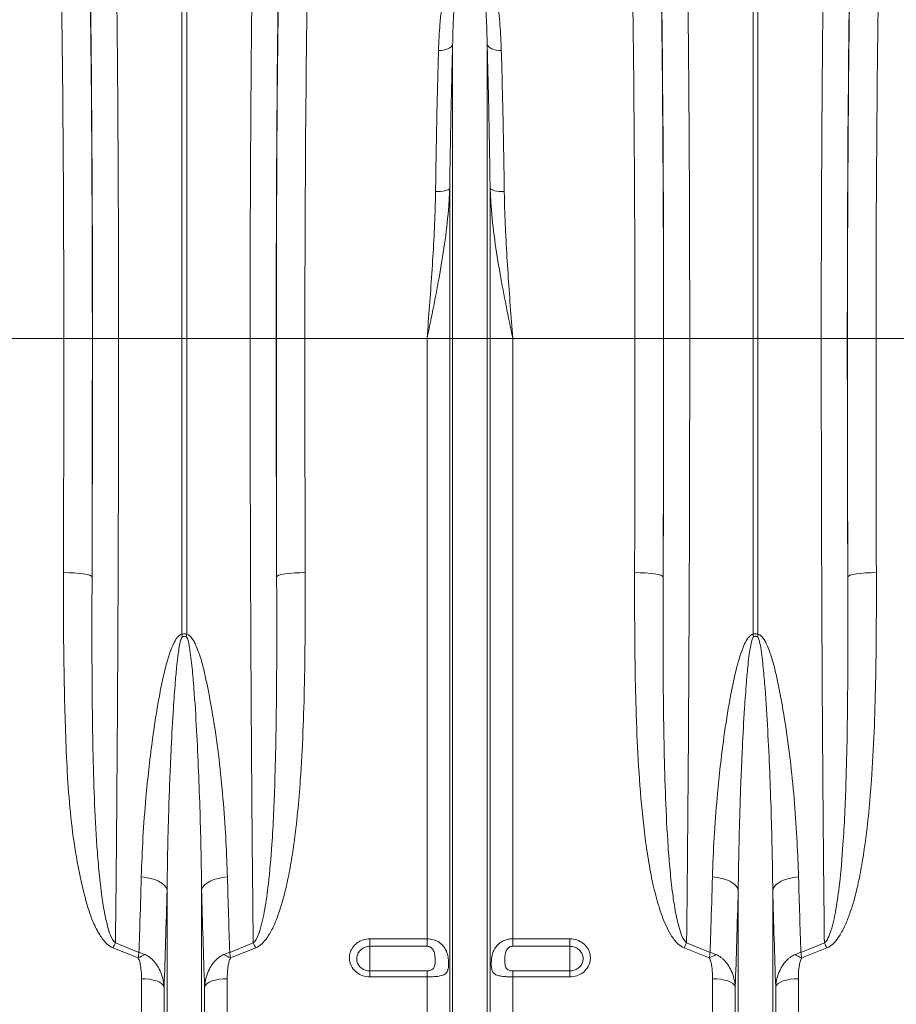
# Model space of a CAD drawing. Units: millimetres. Extents: x 428 to 6066, y -4197 to -194.
# Drawn here: x 910 to 1217, y -3017 to -2672 of the extents above; entities that cross this region are included whole.
import ezdxf

# ---------------------------------------------------------------- set-up
doc = ezdxf.new("R2010")
doc.units = ezdxf.units.MM
doc.layers.add('ACO_DRAINAGE', color=7, linetype='Continuous')

# ---------------------------------------------------------------- blocks, each defined once
blk = doc.blocks.new('ACO - 32821 - FRONT')
at = {"layer": 'ACO_DRAINAGE', "linetype": 'Continuous', "lineweight": 0}
for p, q in [((-500.87, 392), (-500.87, 574.4)), ((-499.13, 574.4), (-499.13, 392)), ((-300.87, 392), (-300.87, 574.4)), ((-299.13, 574.4), (-299.13, 392)), ((-410.11, 492.82), (-411, 492.8)), ((-409.24, 492.94), (-410.11, 492.82)), ((-408.43, 493.13), (-409.24, 492.94)), ((-407.71, 493.4), (-408.43, 493.13)), ((-407.09, 493.74), (-407.71, 493.4)), ((-406.59, 494.13), (-407.09, 493.74)), ((-406.24, 494.57), (-406.59, 494.13)), ((-406.05, 495.03), (-406.24, 494.57)), ((-406.05, 392), (-406.05, 495.03)), ((-393.95, 392), (-393.95, 495.03)), ((-393.95, 495.03), (-393.76, 494.57)), ((-393.76, 494.57), (-393.41, 494.13)), ((-393.41, 494.13), (-392.91, 493.74)), ((-392.91, 493.74), (-392.29, 493.4)), ((-392.29, 493.4), (-391.57, 493.13)), ((-391.57, 493.13), (-390.76, 492.94)), ((-390.76, 492.94), (-389.89, 492.82)), ((-389.89, 492.82), (-389, 492.8)), ((-407.08, 444.57), (-407.27, 444.33)), ((-407.08, 392), (-407.08, 444.57)), ((-392.92, 392), (-392.92, 444.57)), ((-392.92, 444.57), (-392.73, 444.33)), ((-411.14, 443.45), (-412.03, 443.44)), ((-410.27, 443.5), (-411.14, 443.45)), ((-409.46, 443.6), (-410.27, 443.5)), ((-408.74, 443.74), (-409.46, 443.6)), ((-408.12, 443.91), (-408.74, 443.74)), ((-407.63, 444.11), (-408.12, 443.91)), ((-407.27, 444.33), (-407.63, 444.11)), ((-392.73, 444.33), (-392.37, 444.11)), ((-392.37, 444.11), (-391.88, 443.91)), ((-391.88, 443.91), (-391.26, 443.74)), ((-391.26, 443.74), (-390.54, 443.6)), ((-390.54, 443.6), (-389.73, 443.5)), ((-389.73, 443.5), (-388.86, 443.45)), ((-388.86, 443.45), (-387.97, 443.44)), ((-542.21, 392), (-584.99, 392)), ((-542.21, 392), (-532.22, 392)), ((-532.16, 392), (-523.03, 392)), ((-523.03, 392), (-500.87, 392)), ((-500.87, 288.51), (-500.87, 392)), ((-499.13, 392), (-500.87, 392)), ((-476.97, 392), (-499.13, 392)), ((-499.13, 392), (-499.13, 288.51)), ((-467.84, 392), (-476.97, 392)), ((-457.79, 392), (-467.78, 392)), ((-415.01, 392), (-457.79, 392)), ((-407.08, 392), (-415.01, 392)), ((-415.01, 181.91), (-415.01, 392)), ((-406.05, 392), (-407.08, 392)), ((-407.08, 55), (-407.08, 392)), ((-406.05, 50.37), (-406.05, 392)), ((-393.95, 392), (-406.05, 392)), ((-393.95, 50.37), (-393.95, 392)), ((-392.92, 392), (-393.95, 392)), ((-392.92, 55), (-392.92, 392)), ((-384.99, 392), (-392.92, 392)), ((-384.99, 181.91), (-384.99, 392)), ((-342.21, 392), (-384.99, 392)), ((-342.21, 392), (-332.22, 392)), ((-332.16, 392), (-323.03, 392)), ((-323.03, 392), (-300.87, 392)), ((-300.87, 288.51), (-300.87, 392)), ((-299.13, 392), (-300.87, 392)), ((-276.97, 392), (-299.13, 392)), ((-299.13, 392), (-299.13, 288.51)), ((-267.84, 392), (-276.97, 392)), ((-257.79, 392), (-267.78, 392)), ((-215.01, 392), (-257.79, 392)), ((-542.32, 310.07), (-540.39, 310.04)), ((-540.39, 310.04), (-538.54, 309.95)), ((-538.54, 309.95), (-536.82, 309.81)), ((-536.82, 309.81), (-535.31, 309.63)), ((-535.31, 309.63), (-534.07, 309.41)), ((-534.07, 309.41), (-533.13, 309.16)), ((-533.13, 309.16), (-532.54, 308.88)), ((-532.54, 308.88), (-532.32, 308.6)), ((-467.46, 308.88), (-467.68, 308.6)), ((-466.87, 309.16), (-467.46, 308.88)), ((-465.93, 309.41), (-466.87, 309.16)), ((-464.69, 309.63), (-465.93, 309.41)), ((-463.18, 309.81), (-464.69, 309.63)), ((-461.46, 309.95), (-463.18, 309.81)), ((-459.61, 310.04), (-461.46, 309.95)), ((-457.68, 310.07), (-459.61, 310.04)), ((-342.32, 310.07), (-340.39, 310.04)), ((-340.39, 310.04), (-338.54, 309.95)), ((-338.54, 309.95), (-336.82, 309.81)), ((-336.82, 309.81), (-335.31, 309.63)), ((-335.31, 309.63), (-334.07, 309.41)), ((-334.07, 309.41), (-333.13, 309.16)), ((-333.13, 309.16), (-332.54, 308.88)), ((-332.54, 308.88), (-332.32, 308.6)), ((-267.46, 308.88), (-267.68, 308.6)), ((-266.87, 309.16), (-267.46, 308.88)), ((-265.93, 309.41), (-266.87, 309.16)), ((-264.69, 309.63), (-265.93, 309.41)), ((-263.18, 309.81), (-264.69, 309.63)), ((-261.46, 309.95), (-263.18, 309.81)), ((-259.61, 310.04), (-261.46, 309.95)), ((-257.68, 310.07), (-259.61, 310.04)), ((-513.42, 203.38), (-515.09, 203.56)), ((-511.83, 203.07), (-513.42, 203.38)), ((-488.17, 203.07), (-486.58, 203.38)), ((-486.58, 203.38), (-484.91, 203.56)), ((-313.42, 203.38), (-315.09, 203.56)), ((-311.83, 203.07), (-313.42, 203.38)), ((-288.17, 203.07), (-286.58, 203.38)), ((-286.58, 203.38), (-284.91, 203.56)), ((-510.36, 202.63), (-511.83, 203.07)), ((-509.04, 202.07), (-510.36, 202.63)), ((-507.93, 201.42), (-509.04, 202.07)), ((-507.04, 200.69), (-507.93, 201.42)), ((-506.41, 199.9), (-507.04, 200.69)), ((-506.05, 199.07), (-506.41, 199.9)), ((-493.95, 199.07), (-493.59, 199.9)), ((-493.59, 199.9), (-492.96, 200.69)), ((-492.96, 200.69), (-492.07, 201.42)), ((-492.07, 201.42), (-490.96, 202.07)), ((-490.96, 202.07), (-489.64, 202.63)), ((-489.64, 202.63), (-488.17, 203.07)), ((-310.36, 202.63), (-311.83, 203.07)), ((-309.04, 202.07), (-310.36, 202.63)), ((-307.93, 201.42), (-309.04, 202.07)), ((-307.04, 200.69), (-307.93, 201.42)), ((-306.41, 199.9), (-307.04, 200.69)), ((-306.05, 199.07), (-306.41, 199.9)), ((-293.95, 199.07), (-293.59, 199.9)), ((-293.59, 199.9), (-292.96, 200.69)), ((-292.96, 200.69), (-292.07, 201.42)), ((-292.07, 201.42), (-290.96, 202.07)), ((-290.96, 202.07), (-289.64, 202.63)), ((-289.64, 202.63), (-288.17, 203.07)), ((-506.05, 50.37), (-506.05, 199.07)), ((-493.95, 50.37), (-493.95, 199.07)), ((-306.05, 50.37), (-306.05, 199.07)), ((-293.95, 50.37), (-293.95, 199.07)), ((-524.12, 180.46), (-515.89, 177.18)), ((-484.11, 177.18), (-475.88, 180.46)), ((-435, 181.91), (-415.01, 181.91)), ((-435, 181.91), (-435, 179.29)), ((-415.01, 179.29), (-435, 179.29)), ((-435, 179.29), (-435, 170.65)), ((-415.01, 179.29), (-415.01, 181.91)), ((-384.99, 181.91), (-365, 181.91)), ((-384.99, 181.91), (-384.99, 179.29)), ((-365, 179.29), (-384.99, 179.29)), ((-365, 179.29), (-365, 181.91)), ((-365, 179.29), (-365, 170.65)), ((-324.12, 180.46), (-315.89, 177.18)), ((-284.11, 177.18), (-275.88, 180.46)), ((-516.17, 175.21), (-525, 178.74)), ((-475, 178.74), (-483.83, 175.21)), ((-316.17, 175.21), (-325, 178.74)), ((-275, 178.74), (-283.83, 175.21)), ((-435, 168.6), (-435, 170.65)), ((-435, 170.65), (-415.01, 170.65)), ((-415.01, 168.6), (-415.01, 170.65)), ((-384.99, 170.65), (-384.99, 168.6)), ((-384.99, 170.65), (-365, 170.65)), ((-365, 170.65), (-365, 168.6)), ((-515.01, 59.14), (-515.01, 167.95)), ((-513.58, 167.89), (-515.01, 167.95)), ((-512.19, 167.74), (-513.58, 167.89)), ((-510.9, 167.49), (-512.19, 167.74)), ((-509.74, 167.15), (-510.9, 167.49)), ((-508.74, 166.73), (-509.74, 167.15)), ((-507.96, 166.25), (-508.74, 166.73)), ((-507.39, 165.72), (-507.96, 166.25)), ((-507.08, 165.16), (-507.39, 165.72)), ((-492.61, 165.72), (-492.92, 165.16)), ((-492.04, 166.25), (-492.61, 165.72)), ((-491.26, 166.73), (-492.04, 166.25)), ((-490.26, 167.15), (-491.26, 166.73)), ((-489.1, 167.49), (-490.26, 167.15)), ((-487.81, 167.74), (-489.1, 167.49)), ((-486.42, 167.89), (-487.81, 167.74)), ((-484.99, 167.95), (-486.42, 167.89)), ((-484.99, 59.14), (-484.99, 167.95)), ((-415.01, 168.6), (-435, 168.6)), ((-415.01, 59.14), (-415.01, 168.6)), ((-384.99, 59.14), (-384.99, 168.6)), ((-365, 168.6), (-384.99, 168.6)), ((-315.01, 59.14), (-315.01, 167.95)), ((-313.58, 167.89), (-315.01, 167.95)), ((-312.19, 167.74), (-313.58, 167.89)), ((-310.9, 167.49), (-312.19, 167.74)), ((-309.74, 167.15), (-310.9, 167.49)), ((-308.74, 166.73), (-309.74, 167.15)), ((-307.96, 166.25), (-308.74, 166.73)), ((-307.39, 165.72), (-307.96, 166.25)), ((-307.08, 165.16), (-307.39, 165.72)), ((-292.61, 165.72), (-292.92, 165.16)), ((-292.04, 166.25), (-292.61, 165.72)), ((-291.26, 166.73), (-292.04, 166.25)), ((-290.26, 167.15), (-291.26, 166.73)), ((-289.1, 167.49), (-290.26, 167.15)), ((-287.81, 167.74), (-289.1, 167.49)), ((-286.42, 167.89), (-287.81, 167.74)), ((-284.99, 167.95), (-286.42, 167.89)), ((-284.99, 59.14), (-284.99, 167.95)), ((-507.08, 55), (-507.08, 165.16)), ((-492.92, 55), (-492.92, 165.16)), ((-307.08, 55), (-307.08, 165.16)), ((-292.92, 55), (-292.92, 165.16))]:
    blk.add_line(p, q, dxfattribs=at)
for centre, radius, start, end in [((-564.55, 273.12), 65.51, 12.772, 13.582), ((-435.45, 273.12), 65.51, 166.418, 167.228), ((-364.55, 273.12), 65.51, 12.772, 13.582), ((-235.45, 273.12), 65.51, 166.418, 167.228), ((-483.61, 158.86), 45.91, 151.9385, 154.3462), ((-516.39, 158.86), 45.91, 25.6538, 28.0615), ((-283.61, 158.86), 45.91, 151.9385, 154.3462), ((-316.39, 158.86), 45.91, 25.6538, 28.0615), ((-506.59, 158.45), 19.31, 111.797, 119.7555), ((-493.41, 158.45), 19.31, 60.2445, 68.203), ((-306.59, 158.45), 19.31, 111.797, 119.7555), ((-293.41, 158.45), 19.31, 60.2445, 68.203)]:
    blk.add_arc(centre, radius, start, end, dxfattribs=at)
for centre, major_axis, ratio, start_param, end_param in [((-535.66, 392), (0, 200.72), 0.017455, 4.712389, 5.683191), ((-464.34, 392), (0, 200.72), 0.017455, 0.599994, 1.570796), ((-335.66, 392), (0, 200.72), 0.017455, 4.712389, 5.683191), ((-264.34, 392), (0, 200.72), 0.017455, 0.599994, 1.570796), ((-535.67, 392), (0, 198), 0.017455, 4.712389, 5.66973), ((-464.33, 392), (0, 198), 0.017455, 0.613455, 1.570796), ((-335.67, 392), (0, 198), 0.017455, 4.712389, 5.66973), ((-264.33, 392), (0, 198), 0.017455, 0.613455, 1.570796), ((-545.67, 392), (0, 188), 0.018384, 4.712389, 5.66973), ((-454.33, 392), (0, 188), 0.018384, 0.613455, 1.570796), ((-345.67, 392), (0, 188), 0.018384, 4.712389, 5.66973), ((-254.33, 392), (0, 188), 0.018384, 0.613455, 1.570796), ((-552.13, 392), (0, 558.02), 0.017768, 4.565031, 4.712389), ((-538.61, 392), (0, 369.76), 0.017455, 4.484882, 4.712389), ((-542.13, 392), (0, 568.02), 0.017455, 4.565031, 4.712389), ((-461.39, 392), (0, 369.76), 0.017455, 1.570796, 1.798303), ((-457.87, 392), (0, 568.02), 0.017455, 1.570796, 1.718154), ((-447.87, 392), (0, 558.02), 0.017768, 1.570796, 1.718154), ((-352.13, 392), (0, 558.02), 0.017768, 4.565031, 4.712389), ((-338.61, 392), (0, 369.76), 0.017455, 4.484882, 4.712389), ((-342.13, 392), (0, 568.02), 0.017455, 4.565031, 4.712389), ((-261.39, 392), (0, 369.76), 0.017455, 1.570796, 1.798303), ((-257.87, 392), (0, 568.02), 0.017455, 1.570796, 1.718154), ((-247.87, 392), (0, 558.02), 0.017768, 1.570796, 1.718154)]:
    blk.add_ellipse(centre, major_axis=major_axis, ratio=ratio, start_param=start_param, end_param=end_param, dxfattribs=at)
for points, knots in [([(-524.56, 565.87), (-524.51, 563.95), (-524.42, 560.11), (-524.29, 554.12), (-524.18, 548.11), (-524.07, 542.1), (-523.97, 535.8), (-523.87, 529.21), (-523.78, 522.31), (-523.69, 515.14), (-523.6, 507.71), (-523.53, 500.14), (-523.45, 492.45), (-523.39, 484.68), (-523.32, 476.69), (-523.27, 468.52), (-523.22, 460.14), (-523.17, 451.59), (-523.13, 442.88), (-523.1, 433.58), (-523.07, 423.69), (-523.05, 413.21), (-523.03, 402.64), (-523.03, 395.55), (-523.03, 392)], [0, 0, 0, 0, 0.048968, 0.097935, 0.140572, 0.183393, 0.226214, 0.26965, 0.313086, 0.357152, 0.401218, 0.445487, 0.488123, 0.530945, 0.573766, 0.617202, 0.660638, 0.704704, 0.74877, 0.793039, 0.844518, 0.895996, 0.947932, 1, 1, 1, 1]), ([(-476.97, 392), (-476.97, 395.33), (-476.97, 402.01), (-476.96, 411.58), (-476.94, 420.68), (-476.92, 429.34), (-476.89, 437.96), (-476.85, 446.56), (-476.81, 455.12), (-476.76, 463.62), (-476.71, 472.03), (-476.65, 480.22), (-476.58, 488.16), (-476.52, 495.88), (-476.44, 503.43), (-476.36, 510.86), (-476.27, 518.1), (-476.18, 525.18), (-476.09, 532.04), (-475.98, 539.02), (-475.86, 546.06), (-475.73, 553.07), (-475.59, 559.74), (-475.49, 563.83), (-475.44, 565.87)], [0, 0, 0, 0, 0.048912, 0.097935, 0.140638, 0.18334, 0.22646, 0.269579, 0.313321, 0.357062, 0.401241, 0.44542, 0.488122, 0.530825, 0.573944, 0.617063, 0.660805, 0.704546, 0.748725, 0.792903, 0.844351, 0.896059, 0.947897, 1, 1, 1, 1]), ([(-324.56, 565.87), (-324.51, 563.95), (-324.42, 560.11), (-324.29, 554.12), (-324.18, 548.11), (-324.07, 542.1), (-323.97, 535.8), (-323.87, 529.21), (-323.78, 522.31), (-323.69, 515.14), (-323.6, 507.71), (-323.53, 500.14), (-323.45, 492.45), (-323.39, 484.68), (-323.32, 476.69), (-323.27, 468.52), (-323.22, 460.14), (-323.17, 451.59), (-323.13, 442.88), (-323.1, 433.58), (-323.07, 423.69), (-323.05, 413.21), (-323.03, 402.64), (-323.03, 395.55), (-323.03, 392)], [0, 0, 0, 0, 0.048968, 0.097935, 0.140572, 0.183393, 0.226214, 0.26965, 0.313086, 0.357152, 0.401218, 0.445487, 0.488123, 0.530945, 0.573766, 0.617202, 0.660638, 0.704704, 0.74877, 0.793039, 0.844518, 0.895996, 0.947932, 1, 1, 1, 1]), ([(-276.97, 392), (-276.97, 395.33), (-276.97, 402.01), (-276.96, 411.58), (-276.94, 420.68), (-276.92, 429.34), (-276.89, 437.96), (-276.85, 446.56), (-276.81, 455.12), (-276.76, 463.62), (-276.71, 472.03), (-276.65, 480.22), (-276.58, 488.16), (-276.52, 495.88), (-276.44, 503.43), (-276.36, 510.86), (-276.27, 518.1), (-276.18, 525.18), (-276.09, 532.04), (-275.98, 539.02), (-275.86, 546.06), (-275.73, 553.07), (-275.59, 559.73), (-275.49, 563.83), (-275.44, 565.87)], [0, 0, 0, 0, 0.048912, 0.097935, 0.140638, 0.18334, 0.22646, 0.269579, 0.313321, 0.357062, 0.401241, 0.44542, 0.488122, 0.530825, 0.573944, 0.617063, 0.660805, 0.704546, 0.748725, 0.792903, 0.844351, 0.895927, 0.947897, 1, 1, 1, 1]), ([(-411, 492.8), (-410.87, 495.92), (-410.67, 500.86), (-409.99, 507.32), (-409.21, 512.42), (-408.1, 517.37), (-406.75, 521.36), (-405.2, 524.41), (-403.82, 526.31), (-402.33, 527.56), (-401.1, 528.09), (-400.12, 528.24), (-399.12, 528.15), (-398.13, 527.78), (-397.13, 527.13), (-396.21, 526.25), (-395.14, 524.89), (-393.96, 522.86), (-392.82, 520.12), (-391.52, 515.92), (-390.3, 509.9), (-389.37, 501.87), (-389.12, 495.83), (-389, 492.8)], [0, 0, 0, 0, 0.114518, 0.181429, 0.248508, 0.316318, 0.384589, 0.419539, 0.455057, 0.477417, 0.489847, 0.498735, 0.507628, 0.520152, 0.532488, 0.549787, 0.567458, 0.600161, 0.644219, 0.688569, 0.778374, 0.88885, 1, 1, 1, 1]), ([(-393.95, 495.03), (-394.02, 497.88), (-394.16, 503.58), (-394.66, 511), (-395.45, 517.48), (-396.34, 521.88), (-397.43, 524.88), (-398.14, 526.27), (-398.91, 527.08), (-399.31, 527.35), (-399.63, 527.47), (-399.84, 527.52), (-400.12, 527.52), (-400.34, 527.48), (-400.73, 527.34), (-401.34, 526.89), (-402.13, 525.79), (-402.87, 524.14), (-403.72, 521.43), (-404.45, 517.88), (-405.27, 511.89), (-405.79, 504.64), (-405.99, 498.33), (-406.04, 495.33), (-406.05, 495.03)], [0, 0, 0, 0, 0.115736, 0.232003, 0.322375, 0.413227, 0.444981, 0.476834, 0.486808, 0.493692, 0.49548, 0.49876, 0.500719, 0.504195, 0.506097, 0.515002, 0.534053, 0.567773, 0.601874, 0.670772, 0.739951, 0.879524, 0.987867, 1, 1, 1, 1]), ([(-406.05, 495.03), (-406.15, 491.13), (-406.36, 483.3), (-406.64, 470.87), (-406.88, 457.98), (-407.01, 449.05), (-407.08, 444.57)], [0, 0, 0, 0, 0.2467549, 0.4947712, 0.7467136, 1, 1, 1, 1]), ([(-392.92, 444.57), (-392.99, 448.93), (-393.11, 457.68), (-393.35, 470.48), (-393.63, 483.03), (-393.84, 491.02), (-393.95, 495.03)], [0, 0, 0, 0, 0.2467541, 0.4947704, 0.7467135, 1, 1, 1, 1]), ([(-412.03, 443.44), (-411.97, 447.71), (-411.85, 456.27), (-411.6, 468.78), (-411.33, 481.06), (-411.11, 488.88), (-411, 492.8)], [0, 0, 0, 0, 0.246746, 0.494758, 0.746706, 1, 1, 1, 1]), ([(-389, 492.8), (-388.89, 488.98), (-388.68, 481.33), (-388.4, 469.17), (-388.16, 456.56), (-388.03, 447.82), (-387.97, 443.44)], [0, 0, 0, 0, 0.246748, 0.494759, 0.746706, 1, 1, 1, 1]), ([(-407.08, 444.57), (-407.17, 442.54), (-407.46, 436.55), (-408.6, 426.58), (-410.47, 414.89), (-412.66, 403.41), (-414.21, 395.86), (-415, 392.05), (-415.01, 392)], [0, 0, 0, 0, 0.114619, 0.339863, 0.565929, 0.781443, 0.997131, 1, 1, 1, 1]), ([(-384.99, 392), (-385, 392.05), (-385.79, 395.85), (-387.34, 403.41), (-389.53, 414.87), (-391.4, 426.56), (-392.54, 436.53), (-392.83, 442.54), (-392.92, 444.57)], [0, 0, 0, 0, 0.002869, 0.2184, 0.434071, 0.659399, 0.885381, 1, 1, 1, 1]), ([(-415.01, 392), (-415, 392.05), (-414.71, 395.87), (-414.13, 403.48), (-413.31, 414.9), (-412.61, 426.36), (-412.18, 435.91), (-412.07, 441.56), (-412.03, 443.44)], [0, 0, 0, 0, 0.00265, 0.220329, 0.438802, 0.662931, 0.887992, 1, 1, 1, 1]), ([(-387.97, 443.44), (-387.93, 441.56), (-387.82, 435.92), (-387.39, 426.38), (-386.69, 414.93), (-385.87, 403.49), (-385.29, 395.88), (-385, 392.05), (-384.99, 392)], [0, 0, 0, 0, 0.112008, 0.336124, 0.561198, 0.778874, 0.99735, 1, 1, 1, 1]), ([(-523.03, 392), (-523.03, 385.33), (-523.04, 371.99), (-523.06, 352.02), (-523.11, 332.08), (-523.17, 312.22), (-523.25, 294.16), (-523.33, 277.92), (-523.41, 263.48), (-523.5, 249.15), (-523.61, 235), (-523.72, 221), (-523.84, 207.21), (-523.98, 193.63), (-524.08, 184.85), (-524.12, 180.46)], [0, 0, 0, 0, 0.0891765, 0.1783529, 0.2677783, 0.357965, 0.4484091, 0.5161618, 0.5841887, 0.6522155, 0.7211535, 0.7900914, 0.8597822, 0.9298309, 1, 1, 1, 1]), ([(-475.88, 180.46), (-475.93, 185.73), (-476.05, 196.58), (-476.22, 213.71), (-476.37, 231.7), (-476.51, 250.24), (-476.62, 267.7), (-476.7, 283.92), (-476.77, 298.75), (-476.83, 313.83), (-476.88, 329.1), (-476.92, 344.61), (-476.95, 360.29), (-476.97, 376.11), (-476.97, 386.7), (-476.97, 392)], [0, 0, 0, 0, 0.0839555, 0.173132, 0.2625572, 0.3527436, 0.4431875, 0.5115587, 0.5802115, 0.6488644, 0.7184545, 0.7880446, 0.8584093, 0.9291427, 1, 1, 1, 1]), ([(-323.03, 392), (-323.03, 385.33), (-323.04, 371.99), (-323.06, 352.02), (-323.11, 332.08), (-323.17, 312.22), (-323.25, 294.16), (-323.33, 277.92), (-323.41, 263.48), (-323.5, 249.15), (-323.61, 235), (-323.72, 221), (-323.84, 207.21), (-323.98, 193.63), (-324.08, 184.85), (-324.12, 180.46)], [0, 0, 0, 0, 0.0891765, 0.1783529, 0.2677783, 0.357965, 0.4484091, 0.5161618, 0.5841887, 0.6522155, 0.7211535, 0.7900914, 0.8597822, 0.9298309, 1, 1, 1, 1]), ([(-275.88, 180.46), (-275.93, 185.73), (-276.05, 196.59), (-276.22, 213.72), (-276.37, 231.72), (-276.51, 250.25), (-276.63, 269.34), (-276.73, 288.87), (-276.82, 308.79), (-276.88, 329.13), (-276.93, 349.85), (-276.96, 370.89), (-276.97, 384.97), (-276.97, 392)], [0, 0, 0, 0, 0.083958, 0.173262, 0.262566, 0.352884, 0.443202, 0.534715, 0.626296, 0.717809, 0.811848, 0.905961, 1, 1, 1, 1]), ([(-525, 178.74), (-525.71, 179.14), (-527.04, 179.9), (-528.49, 181.58), (-530.19, 184.09), (-531.98, 187.67), (-533.63, 192.3), (-535.73, 199.89), (-537.99, 210.54), (-539.85, 224.39), (-540.97, 238.45), (-541.58, 252.64), (-542.04, 269.27), (-542.35, 288.39), (-542.33, 302.84), (-542.32, 310.07)], [0, 0, 0, 0, 0.017687, 0.033389, 0.049138, 0.086381, 0.123819, 0.161251, 0.265945, 0.370842, 0.476031, 0.581323, 0.686348, 0.843171, 1, 1, 1, 1]), ([(-532.32, 308.6), (-532.34, 301.36), (-532.38, 286.86), (-532.29, 266.74), (-532.03, 248.15), (-531.55, 231.07), (-530.84, 217.01), (-529.96, 205.9), (-529.11, 198.2), (-528.06, 191.1), (-526.8, 185.8), (-525.6, 182.11), (-524.48, 180.86), (-524.12, 180.46)], [0, 0, 0, 0, 0.161506, 0.323411, 0.455346, 0.587514, 0.720472, 0.787152, 0.853824, 0.907176, 0.960763, 0.987548, 1, 1, 1, 1]), ([(-475.88, 180.46), (-475.78, 180.54), (-475.24, 181), (-474.41, 182.43), (-473.42, 185.01), (-472.55, 188.41), (-471.49, 193.85), (-470.32, 202.62), (-469.38, 213.74), (-468.72, 225.57), (-468.23, 238.27), (-467.88, 253.01), (-467.68, 270.58), (-467.63, 289.1), (-467.66, 302.09), (-467.68, 308.6)], [0, 0, 0, 0, 0.00298, 0.016352, 0.038774, 0.07024, 0.101852, 0.173642, 0.284394, 0.369006, 0.453698, 0.581811, 0.710137, 0.854925, 1, 1, 1, 1]), ([(-457.68, 310.07), (-457.67, 303.59), (-457.66, 290.65), (-457.88, 272.06), (-458.39, 254.3), (-459.19, 239.24), (-460.27, 226.18), (-461.42, 216.32), (-462.73, 207.8), (-464.3, 199.83), (-466.14, 192.93), (-468.29, 187.16), (-470.14, 183.49), (-472.16, 180.7), (-473.86, 179.25), (-474.81, 178.83), (-475, 178.74)], [0, 0, 0, 0, 0.140525, 0.281047, 0.406566, 0.532076, 0.615911, 0.699738, 0.755334, 0.810921, 0.884317, 0.917903, 0.951418, 0.977419, 0.995326, 1, 1, 1, 1]), ([(-325, 178.74), (-325.71, 179.14), (-327.04, 179.9), (-328.48, 181.58), (-329.96, 183.73), (-331.39, 186.53), (-333.23, 191.09), (-335.1, 197.37), (-336.85, 205.37), (-338.69, 216.72), (-340.26, 231.22), (-341.38, 248.94), (-342.05, 268.01), (-342.34, 288.38), (-342.33, 302.84), (-342.32, 310.07)], [0, 0, 0, 0, 0.017691, 0.033244, 0.049146, 0.076724, 0.104582, 0.161247, 0.226053, 0.290882, 0.421528, 0.55377, 0.686279, 0.843001, 1, 1, 1, 1]), ([(-332.32, 308.6), (-332.34, 301.36), (-332.38, 286.86), (-332.29, 266.74), (-332.03, 248.15), (-331.55, 231.07), (-330.84, 217.01), (-329.96, 205.9), (-329.11, 198.2), (-328.06, 191.1), (-326.8, 185.8), (-325.6, 182.11), (-324.48, 180.86), (-324.12, 180.46)], [0, 0, 0, 0, 0.161506, 0.323411, 0.455346, 0.587514, 0.720472, 0.787152, 0.853824, 0.907176, 0.960763, 0.987548, 1, 1, 1, 1]), ([(-275.88, 180.46), (-275.78, 180.54), (-275.24, 181), (-274.41, 182.43), (-273.42, 185.01), (-272.55, 188.41), (-271.49, 193.85), (-270.32, 202.62), (-269.38, 213.74), (-268.72, 225.57), (-268.23, 238.27), (-267.88, 253.01), (-267.68, 270.58), (-267.63, 289.1), (-267.66, 302.09), (-267.68, 308.6)], [0, 0, 0, 0, 0.00298, 0.016352, 0.038774, 0.07024, 0.101852, 0.173642, 0.284394, 0.369006, 0.453698, 0.581811, 0.710137, 0.854925, 1, 1, 1, 1]), ([(-257.68, 310.07), (-257.67, 303.59), (-257.66, 290.65), (-257.88, 272.06), (-258.39, 254.3), (-259.19, 239.24), (-260.27, 226.18), (-261.42, 216.32), (-262.73, 207.8), (-264.3, 199.83), (-266.14, 192.93), (-268.29, 187.16), (-270.14, 183.49), (-272.16, 180.7), (-273.86, 179.25), (-274.81, 178.83), (-275, 178.74)], [0, 0, 0, 0, 0.140525, 0.281047, 0.406566, 0.532076, 0.615911, 0.699738, 0.755334, 0.810921, 0.884317, 0.917903, 0.951418, 0.977419, 0.995326, 1, 1, 1, 1]), ([(-515.09, 203.56), (-514.92, 208.13), (-514.58, 217.28), (-513.61, 229.86), (-512.49, 241.08), (-511.16, 252.02), (-509.57, 262.71), (-507.77, 272.07), (-506.26, 278.24), (-505.02, 282.28), (-503.89, 285.08), (-502.91, 286.89), (-501.98, 287.94), (-501.37, 288.37), (-501, 288.47), (-500.87, 288.51)], [0, 0, 0, 0, 0.1655128, 0.3310278, 0.4441223, 0.5572152, 0.7091065, 0.8099407, 0.8765578, 0.9205683, 0.9497632, 0.9764939, 0.9876477, 0.9957173, 1, 1, 1, 1]), ([(-500.66, 287.6), (-500.71, 287.56), (-500.89, 287.42), (-501.1, 286.95), (-501.46, 285.85), (-501.81, 284.02), (-502.24, 281.17), (-502.71, 277.03), (-503.28, 270.69), (-503.96, 261.04), (-504.75, 246.56), (-505.39, 230.23), (-505.85, 213.65), (-505.98, 203.93), (-506.05, 199.07)], [0, 0, 0, 0, 0.0021106, 0.0073963, 0.0163316, 0.0405216, 0.0684268, 0.111523, 0.1777288, 0.2789051, 0.4323452, 0.6620598, 0.8309352, 1, 1, 1, 1]), ([(-500.87, 288.51), (-500.69, 288.57), (-500.3, 288.7), (-499.68, 288.7), (-499.3, 288.57), (-499.13, 288.51)], [0, 0, 0, 0, 0.319483, 0.695713, 1, 1, 1, 1]), ([(-499.34, 287.6), (-499.47, 287.67), (-499.73, 287.79), (-500.05, 287.8), (-500.37, 287.74), (-500.53, 287.67), (-500.66, 287.6)], [0, 0, 0, 0, 0.309889, 0.622154, 0.677614, 1, 1, 1, 1]), ([(-493.95, 199.07), (-494.01, 203.39), (-494.12, 212.34), (-494.49, 226.15), (-495, 240.46), (-495.68, 254.93), (-496.43, 267.05), (-497.25, 276.71), (-497.9, 282.42), (-498.55, 285.99), (-499, 287.2), (-499.21, 287.51), (-499.31, 287.58), (-499.34, 287.6)], [0, 0, 0, 0, 0.150085, 0.311676, 0.473433, 0.635702, 0.798156, 0.877214, 0.956368, 0.987801, 0.996137, 0.998733, 1, 1, 1, 1]), ([(-499.13, 288.51), (-498.91, 288.44), (-498.36, 288.25), (-497.55, 287.46), (-496.75, 286.3), (-495.57, 283.89), (-494.26, 280.35), (-493.05, 275.67), (-491.39, 267.84), (-489.4, 256.93), (-487.57, 243.01), (-486.28, 229.26), (-485.38, 216.08), (-485.06, 207.61), (-484.91, 203.56)], [0, 0, 0, 0, 0.007189, 0.018501, 0.035979, 0.053546, 0.106962, 0.160585, 0.214216, 0.373796, 0.533609, 0.693509, 0.853206, 1, 1, 1, 1]), ([(-315.09, 203.56), (-314.92, 208.13), (-314.58, 217.28), (-313.61, 229.86), (-312.49, 241.08), (-311.16, 252.02), (-309.57, 262.71), (-307.77, 272.07), (-306.26, 278.24), (-305.02, 282.28), (-303.89, 285.08), (-302.91, 286.89), (-301.98, 287.94), (-301.37, 288.37), (-301, 288.47), (-300.87, 288.51)], [0, 0, 0, 0, 0.1655128, 0.3310278, 0.4441223, 0.5572152, 0.7091065, 0.8099407, 0.8765578, 0.9205683, 0.9497632, 0.9764939, 0.9876477, 0.9957173, 1, 1, 1, 1]), ([(-300.66, 287.6), (-300.71, 287.56), (-300.89, 287.42), (-301.1, 286.95), (-301.46, 285.85), (-301.81, 284.02), (-302.24, 281.17), (-302.71, 277.03), (-303.28, 270.69), (-303.96, 261.04), (-304.75, 246.56), (-305.39, 230.23), (-305.85, 213.65), (-305.98, 203.93), (-306.05, 199.07)], [0, 0, 0, 0, 0.002111, 0.007396, 0.016332, 0.040522, 0.068427, 0.111523, 0.177729, 0.278905, 0.432345, 0.66206, 0.830935, 1, 1, 1, 1]), ([(-300.87, 288.51), (-300.69, 288.57), (-300.3, 288.7), (-299.68, 288.7), (-299.3, 288.57), (-299.13, 288.51)], [0, 0, 0, 0, 0.319483, 0.6957131, 1, 1, 1, 1]), ([(-299.34, 287.6), (-299.47, 287.67), (-299.73, 287.79), (-300.05, 287.8), (-300.37, 287.74), (-300.53, 287.67), (-300.66, 287.6)], [0, 0, 0, 0, 0.309889, 0.622154, 0.677614, 1, 1, 1, 1]), ([(-293.95, 199.07), (-294.01, 203.39), (-294.12, 212.34), (-294.49, 226.15), (-295, 240.46), (-295.68, 254.93), (-296.43, 267.05), (-297.25, 276.71), (-297.9, 282.42), (-298.55, 285.99), (-299, 287.2), (-299.21, 287.51), (-299.31, 287.58), (-299.34, 287.6)], [0, 0, 0, 0, 0.150085, 0.311676, 0.473433, 0.635702, 0.798156, 0.877214, 0.956368, 0.987801, 0.996137, 0.998733, 1, 1, 1, 1]), ([(-299.13, 288.51), (-298.91, 288.44), (-298.36, 288.25), (-297.55, 287.46), (-296.75, 286.3), (-295.57, 283.89), (-294.26, 280.35), (-293.05, 275.67), (-291.39, 267.84), (-289.4, 256.93), (-287.57, 243.01), (-286.28, 229.26), (-285.38, 216.08), (-285.06, 207.61), (-284.91, 203.56)], [0, 0, 0, 0, 0.007189, 0.018501, 0.035979, 0.053546, 0.106962, 0.160585, 0.214216, 0.373796, 0.533609, 0.693509, 0.853206, 1, 1, 1, 1]), ([(-515.89, 177.18), (-515.79, 180.07), (-515.51, 188.68), (-515.26, 197.62), (-515.09, 203.56)], [0, 0, 0, 0, 0.336937, 1, 1, 1, 1]), ([(-484.91, 203.56), (-484.79, 199.08), (-484.53, 190.12), (-484.25, 181.49), (-484.11, 177.18)], [0, 0, 0, 0, 0.499578, 1, 1, 1, 1]), ([(-315.89, 177.18), (-315.79, 180.07), (-315.51, 188.68), (-315.26, 197.62), (-315.09, 203.56)], [0, 0, 0, 0, 0.336937, 1, 1, 1, 1]), ([(-284.91, 203.56), (-284.79, 199.08), (-284.53, 190.12), (-284.25, 181.49), (-284.11, 177.18)], [0, 0, 0, 0, 0.499578, 1, 1, 1, 1]), ([(-506.05, 199.07), (-506.22, 193), (-506.54, 181.41), (-506.9, 170.4), (-507.08, 165.16)], [0, 0, 0, 0, 0.524214, 1, 1, 1, 1]), ([(-492.92, 165.16), (-493.11, 170.66), (-493.47, 181.68), (-493.79, 193.27), (-493.95, 199.07)], [0, 0, 0, 0, 0.499324, 1, 1, 1, 1]), ([(-306.05, 199.07), (-306.22, 193), (-306.54, 181.41), (-306.9, 170.4), (-307.08, 165.16)], [0, 0, 0, 0, 0.524214, 1, 1, 1, 1]), ([(-292.92, 165.16), (-293.11, 170.66), (-293.47, 181.68), (-293.79, 193.27), (-293.95, 199.07)], [0, 0, 0, 0, 0.499324, 1, 1, 1, 1]), ([(-435, 168.6), (-435.24, 168.6), (-436.28, 168.63), (-438.11, 169.1), (-440.15, 170.4), (-441.61, 172.26), (-442.3, 174.47), (-442.16, 176.75), (-441.22, 178.86), (-439.58, 180.54), (-437.43, 181.69), (-435.81, 181.84), (-435, 181.91)], [0, 0, 0, 0, 0.03142, 0.138644, 0.246765, 0.35545, 0.464114, 0.572196, 0.679397, 0.785791, 0.892787, 1, 1, 1, 1]), ([(-435, 179.29), (-435.52, 179.24), (-436.56, 179.14), (-437.95, 178.4), (-439, 177.31), (-439.61, 175.94), (-439.7, 174.46), (-439.25, 173.03), (-438.31, 171.82), (-437, 170.98), (-435.82, 170.67), (-435.15, 170.66), (-435, 170.65)], [0, 0, 0, 0, 0.1067608, 0.2135031, 0.3199498, 0.4274867, 0.5360462, 0.6451186, 0.7539568, 0.8619087, 0.9687202, 1, 1, 1, 1]), ([(-415.01, 181.91), (-414.23, 181.85), (-412.68, 181.72), (-410.61, 180.72), (-408.98, 179.17), (-408, 177.18), (-407.55, 175.1), (-407.43, 173.25), (-407.52, 171.74), (-407.83, 170.52), (-408.53, 169.59), (-409.85, 168.99), (-411.84, 168.69), (-413.7, 168.6), (-414.76, 168.6), (-415.01, 168.6)], [0, 0, 0, 0, 0.086317, 0.172565, 0.260378, 0.352754, 0.429876, 0.494847, 0.559916, 0.624093, 0.698976, 0.788036, 0.881984, 0.971852, 1, 1, 1, 1]), ([(-415.01, 170.65), (-414.83, 170.66), (-414.48, 170.67), (-413.93, 170.79), (-413.31, 171.04), (-412.61, 171.66), (-412.17, 173.04), (-412.14, 175.05), (-412.36, 176.94), (-412.89, 178.11), (-413.39, 178.71), (-413.97, 179.08), (-414.5, 179.26), (-414.85, 179.28), (-415.01, 179.29)], [0, 0, 0, 0, 0.042096, 0.08154, 0.137167, 0.216301, 0.352206, 0.569078, 0.736672, 0.800017, 0.869468, 0.917298, 0.962486, 1, 1, 1, 1]), ([(-384.99, 168.6), (-385.47, 168.6), (-386.38, 168.61), (-387.84, 168.68), (-389.45, 168.86), (-390.98, 169.28), (-391.82, 169.99), (-392.3, 170.95), (-392.53, 172.07), (-392.55, 173.44), (-392.44, 175), (-392.18, 176.52), (-391.52, 178.2), (-390.58, 179.63), (-389.26, 180.76), (-387.74, 181.48), (-386.34, 181.85), (-385.42, 181.89), (-384.99, 181.91)], [0, 0, 0, 0, 0.052899, 0.102108, 0.169864, 0.259234, 0.34914, 0.386958, 0.456302, 0.525985, 0.551183, 0.635321, 0.693048, 0.758321, 0.838068, 0.896449, 0.95285, 1, 1, 1, 1]), ([(-384.99, 179.29), (-385.15, 179.28), (-385.5, 179.26), (-386.03, 179.08), (-386.61, 178.71), (-387.11, 178.11), (-387.64, 176.94), (-387.86, 175.05), (-387.83, 173.04), (-387.39, 171.66), (-386.69, 171.04), (-386.07, 170.79), (-385.52, 170.67), (-385.17, 170.66), (-384.99, 170.65)], [0, 0, 0, 0, 0.0375136, 0.0827025, 0.1305316, 0.1999835, 0.2633276, 0.4309221, 0.6477936, 0.7836986, 0.8628326, 0.9184605, 0.9579044, 1, 1, 1, 1]), ([(-365, 181.91), (-364.76, 181.9), (-363.72, 181.87), (-361.89, 181.39), (-359.85, 180.09), (-358.39, 178.21), (-357.7, 176), (-357.84, 173.72), (-358.78, 171.62), (-360.42, 169.95), (-362.57, 168.81), (-364.19, 168.67), (-365, 168.6)], [0, 0, 0, 0, 0.03142, 0.138644, 0.246765, 0.35545, 0.464114, 0.572196, 0.679397, 0.785791, 0.892787, 1, 1, 1, 1]), ([(-365, 170.65), (-364.48, 170.7), (-363.44, 170.79), (-362.05, 171.53), (-361, 172.61), (-360.39, 173.97), (-360.3, 175.45), (-360.75, 176.89), (-361.69, 178.1), (-363, 178.95), (-364.18, 179.26), (-364.85, 179.28), (-365, 179.29)], [0, 0, 0, 0, 0.1067608, 0.2135031, 0.3199498, 0.4274867, 0.5360462, 0.6451186, 0.7539568, 0.8619087, 0.9687202, 1, 1, 1, 1]), ([(-516.17, 175.21), (-516.08, 175.88), (-515.98, 176.55), (-515.89, 177.17), (-515.89, 177.18)], [0, 0, 0, 0, 0.990941, 1, 1, 1, 1]), ([(-513.76, 176.37), (-514.46, 176.66), (-515.16, 176.95), (-515.88, 177.17), (-515.89, 177.18)], [0, 0, 0, 0, 0.990968, 1, 1, 1, 1]), ([(-507.08, 165.16), (-507.2, 166.12), (-507.44, 168.04), (-508.36, 170.65), (-509.64, 172.93), (-510.95, 174.46), (-512.33, 175.62), (-513.2, 176.08), (-513.76, 176.37)], [0, 0, 0, 0, 0.2133184, 0.4264157, 0.6067584, 0.786658, 0.8634075, 1, 1, 1, 1]), ([(-492.92, 165.16), (-492.81, 166.1), (-492.57, 168.02), (-491.65, 170.62), (-490.37, 172.92), (-489.06, 174.45), (-487.67, 175.62), (-486.8, 176.08), (-486.24, 176.37)], [0, 0, 0, 0, 0.210128, 0.426412, 0.603209, 0.78666, 0.863409, 1, 1, 1, 1]), ([(-486.24, 176.37), (-485.54, 176.66), (-484.84, 176.95), (-484.12, 177.17), (-484.11, 177.18)], [0, 0, 0, 0, 0.990968, 1, 1, 1, 1]), ([(-483.83, 175.21), (-483.92, 175.88), (-484.02, 176.55), (-484.11, 177.17), (-484.11, 177.18)], [0, 0, 0, 0, 0.990941, 1, 1, 1, 1]), ([(-316.17, 175.21), (-316.08, 175.88), (-315.98, 176.55), (-315.89, 177.17), (-315.89, 177.18)], [0, 0, 0, 0, 0.990941, 1, 1, 1, 1]), ([(-313.76, 176.37), (-314.46, 176.66), (-315.16, 176.95), (-315.88, 177.17), (-315.89, 177.18)], [0, 0, 0, 0, 0.990968, 1, 1, 1, 1]), ([(-307.08, 165.16), (-307.2, 166.12), (-307.44, 168.04), (-308.36, 170.65), (-309.64, 172.93), (-310.95, 174.46), (-312.33, 175.62), (-313.2, 176.08), (-313.76, 176.37)], [0, 0, 0, 0, 0.2133184, 0.4264157, 0.6067584, 0.786658, 0.8634075, 1, 1, 1, 1]), ([(-292.92, 165.16), (-292.81, 166.1), (-292.57, 168.02), (-291.65, 170.62), (-290.37, 172.92), (-289.06, 174.45), (-287.67, 175.62), (-286.8, 176.08), (-286.24, 176.37)], [0, 0, 0, 0, 0.2101278, 0.4264125, 0.6032089, 0.78666, 0.8634088, 1, 1, 1, 1]), ([(-286.24, 176.37), (-285.54, 176.66), (-284.84, 176.95), (-284.12, 177.17), (-284.11, 177.18)], [0, 0, 0, 0, 0.990968, 1, 1, 1, 1]), ([(-283.83, 175.21), (-283.92, 175.88), (-284.02, 176.55), (-284.11, 177.17), (-284.11, 177.18)], [0, 0, 0, 0, 0.990941, 1, 1, 1, 1]), ([(-515.01, 167.95), (-515.03, 169.16), (-515.07, 170.88), (-515.43, 173.09), (-515.7, 174.34), (-516.06, 175), (-516.17, 175.21)], [0, 0, 0, 0, 0.490705, 0.698693, 0.908746, 1, 1, 1, 1]), ([(-483.83, 175.21), (-483.94, 175), (-484.29, 174.34), (-484.57, 173.1), (-484.93, 170.88), (-484.97, 169.16), (-484.99, 167.95)], [0, 0, 0, 0, 0.091253, 0.29851, 0.509297, 1, 1, 1, 1]), ([(-315.01, 167.95), (-315.03, 169.16), (-315.07, 170.88), (-315.43, 173.09), (-315.7, 174.34), (-316.06, 175), (-316.17, 175.21)], [0, 0, 0, 0, 0.490705, 0.698693, 0.908746, 1, 1, 1, 1]), ([(-283.83, 175.21), (-283.94, 175), (-284.29, 174.34), (-284.57, 173.1), (-284.93, 170.88), (-284.97, 169.16), (-284.99, 167.95)], [0, 0, 0, 0, 0.091253, 0.29851, 0.509297, 1, 1, 1, 1])]:
    blk.add_open_spline(points, degree=3, knots=knots, dxfattribs=at)

msp = doc.modelspace()

# ---------------------------------------------------------------- block references
at = {"layer": 'ACO_DRAINAGE'}
msp.add_blockref('ACO - 32821 - FRONT', (1467.84, -3175.79), dxfattribs=at)

doc.saveas('drawing.dxf')
